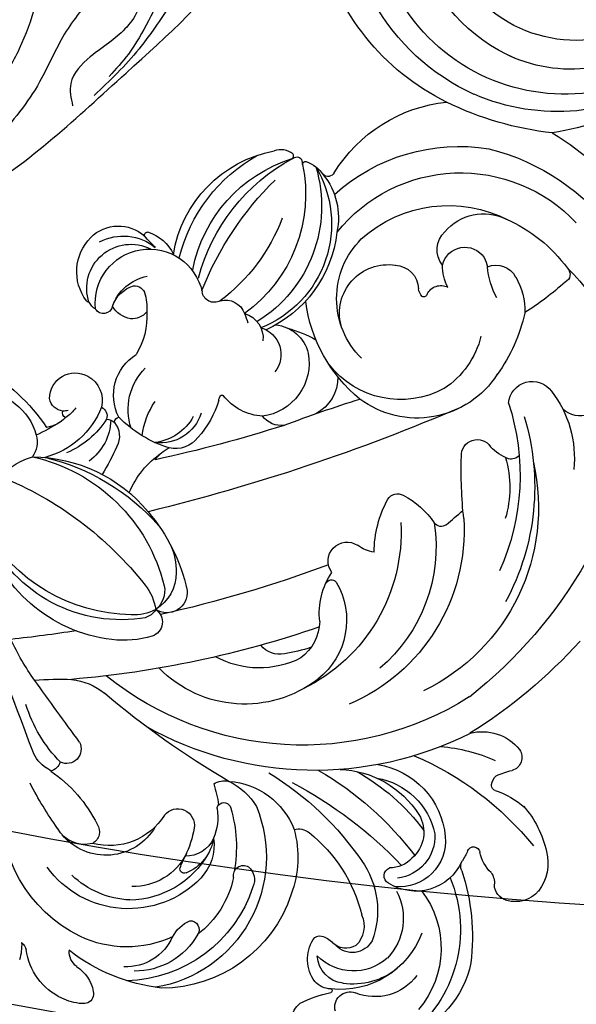
# Model space of a CAD drawing. Units: millimetres. Extents: x -333 to 7227, y 1438 to 3220.
# Drawn here: x 979 to 1045, y 2202 to 2318 of the extents above; entities that cross this region are included whole.
import ezdxf

# ---------------------------------------------------------------- set-up
doc = ezdxf.new("R2010")
doc.units = ezdxf.units.MM
doc.linetypes.add('HIDDEN', pattern=[9.525, 6.35, -3.175])
for name, color, linetype in [('A-04.尺寸標註', 4, 'Continuous'), ('H-06.木作(細線)', 8, 'Continuous'), ('H-08.木作(細線)', 8, 'Continuous')]:
    doc.layers.add(name, color=color, linetype=linetype)
doc.styles.add('新細明體', font='PMingLiU.ttf')
doc.dimstyles.new('6', dxfattribs={"dimtxt": 15, "dimasz": 4.5, "dimexe": 3, "dimexo": 3, "dimgap": 0.3, "dimtad": 2, "dimdec": 0, "dimtxsty": '新細明體', "dimblk": 'ARCHTICK', "dimcen": 5, "dimclrd": 8, "dimclre": 8, "dimclrt": 4, "dimadec": 0, "dimazin": 0, "dimtfac": 1, "dimtdec": 0, "dimtix": 1, "dimtmove": 2, "dimatfit": 3, "dimldrblk": 'OPEN90', "dimfxl": 1.25, "dimlwd": 9, "dimlwe": 9, "dimarcsym": 0})

# ---------------------------------------------------------------- blocks, each defined once
blk = doc.blocks.new('SE-21063L-d')
at = {"layer": 'H-08.木作(細線)'}
for points in [[(122.76, -15.16, 0.295093), (123.81, 3.65)], [(116.12, 1.5, 0.276022), (121.36, -15.26, 0.219247)], [(122.76, -15.16, 0.308104), (122.87, -15.59, 0.088118), (123, -15.64, 0.158066), (125.49, -15.06)], [(121.36, -15.26, -0.317067), (121.33, -15.73, -0.088118), (121.22, -15.8, -0.268236), (119.07, -15.22)]]:
    blk.add_lwpolyline(points, format="xyb", dxfattribs=at)
for centre, radius, start, end in [((137.65, 78.48), 7.47, 90.8653, 147.5592), ((137.77, 79.69), 6.26, 69.8179, 92.1142), ((139.19, 83.73), 1.98, 46.4303, 68.1083), ((139.69, 84.41), 1.15, 320.9562, 41.1492), ((124.8, 84.83), 6.41, 333.1791, 351.4639), ((136.95, 86.23), 4.43, 278.3897, 325.0575), ((130.02, 83.59), 1.72, 287.089, 320.4052), ((138.17, 79.54), 2.37, 103.8733, 156.9099), ((141.05, 59.49), 21.58, 71.9128, 103.5821), ((136.64, 66.46), 16.08, 353.7775, 64.0779), ((138.43, 67.27), 15.56, 313.1736, 56.2825), ((141.06, 65.35), 16.12, 353.8686, 65.4757), ((140.44, 74), 5.99, 359.5601, 68.1636), ((140.62, 71.79), 8.42, 4.7169, 66.5138), ((136.97, 61.85), 16.59, 91.7812, 160.0278), ((136.68, 65.58), 12.86, 40.6527, 90.9931), ((165.66, 76.05), 2.6, 110.2601, 207.0955), ((175.46, 84.84), 15.69, 219.4529, 233.4947), ((135.43, 62.3), 11.87, 19.7822, 119.5142), ((150.63, 74.21), 4.2, 182.8574, 221.788), ((168.87, 72.86), 1.78, 139.3378, 266.7142), ((162.72, 65.65), 15.65, 312.6595, 28.9663), ((168.3, 64.82), 11.69, 347.2275, 46.0635), ((136.11, 62.29), 10.58, 68.0995, 109.1261), ((135.44, 62.33), 10.82, 5.438, 64.7226), ((147.98, 72.33), 1.04, 242.2336, 8.3821), ((138.82, 67.1), 11.53, 347.6573, 27.8078), ((164.92, 69.49), 2.57, 66.9373, 114.0682), ((165.97, 72.11), 0.269, 260.6352, 307.6839), ((165.89, 72.06), 0.292, 328.0406, 36.15), ((165.99, 67.99), 4.39, 118.8405, 187.7194), ((165.93, 67.39), 3.43, 72.2046, 152.7555), ((162.76, 62.11), 10.25, 356.299, 71.7563), ((168.52, 64.96), 6.12, 11.7637, 87.684), ((136.85, 64.12), 7.02, 2.1811, 66.7477), ((164.61, 62.65), 8.36, 26.9747, 73.5331), ((165.72, 66.7), 11.07, 297.8967, 16.0507), ((131, 65.09), 3.6, 50.0979, 127.5003), ((132.53, 62.36), 6.72, 5.7358, 115.5399), ((165.02, 63.36), 6, 23.9433, 110.9505), ((151.68, 28.76), 45.38, 120.2653, 128.1116), ((132.02, 66.93), 1.59, 302.1865, 35.5355), ((132.03, 60.27), 7.69, 7.9042, 80.4283), ((162.52, 67.52), 0.887, 187.4995, 261.1804), ((182.13, 64.82), 38.28, 177.9366, 180.126), ((144.39, 66.13), 0.516, 41.8083, 174.6233), ((140.97, 62.85), 5.26, 344.2095, 44.0368), ((141.22, 64.45), 5.69, 327.7734, 19.1657), ((162.86, 69.05), 2.45, 259.0237, 294.7131), ((164.65, 64.67), 2.28, 35.095, 109.8108), ((165.38, 64.49), 2.65, 4.1931, 112.5118), ((122.36, 78.56), 16.69, 280.2079, 308.9932), ((163.53, 64.82), 3.21, 311.1564, 21.2332), ((164.08, 63.56), 6.81, 307.4654, 19.1599), ((131.98, 64.39), 11.88, 344.7909, 1.683), ((142.41, 61.41), 3.62, 0, 66.5216), ((134.02, 68.03), 16.36, 319.2218, 345.5943), ((151.07, 63.96), 1.2, 145.5696, 275.3917), ((150.58, 64.72), 2.04, 287.0542, 0), ((157.88, 65.4), 10.18, 300.0992, 355.9583), ((144.72, 64.49), 12.4, 320.1758, 355.9932), ((125.15, 58.21), 3.84, 96.6022, 135.7252), ((130.16, 33.74), 28.8, 99.671, 100.8973), ((124.09, 60.82), 1.8, 357.0881, 46.9381), ((151.76, 73.25), 17.62, 283.9015, 322.0139), ((156.32, 69.48), 24.47, 317.0472, 342.7845), ((1238.99, -1066), 1586.39, 134.73707, 135.47079), ((131.99, 45), 16.86, 111.161, 138.3511), ((125.91, 59), 1.72, 308.1962, 90.6672), ((141.56, 61.78), 1.96, 193.3423, 344.7947), ((139.22, 61.7), 6.82, 327.6546, 357.6408), ((145.36, 57.78), 0.462, 144.4253, 203.3082), ((799.53, -1136.24), 1370.29, 119.39404, 119.77087), ((133.69, 64.55), 13.22, 317.2319, 328.2549), ((145.74, 57.87), 0.85, 198.7297, 321.9563), ((167.05, 56.71), 0.995, 93.465, 224.3711), ((167.84, 51.8), 5.96, 0.2099, 98.2256), ((166.11, 52.63), 5.41, 330.3118, 71.32), ((148.02, 62.89), 8.89, 249.5065, 314.465), ((144.77, 62.1), 7.54, 271.0015, 304.8939), ((144.37, 87.63), 36.19, 277.0131, 301.2754), ((155.51, 58.06), 1.97, 229.971, 284.105), ((165.01, 52.86), 3.42, 17.8409, 67.1206), ((165.15, 52.46), 4.97, 332.4664, 59.1949), ((155.01, -45.48), 100.56, 95.7672, 106.0059), ((145.33, 56.85), 2.32, 213.3707, 259.3852), ((148.8, 101.46), 49.94, 273.357, 292.0302), ((150.16, 87.27), 38.44, 275.7173, 298.4024), ((164.61, 52.19), 4.04, 304.6, 25.0776), ((180.16, 51.87), 1.94, 79.4741, 154.4027), ((180.05, 50.28), 3.53, 15.6666, 82.5151), ((134.83, 26.41), 31.05, 120.3718, 130.6395), ((137.76, 86.61), 38.25, 240.8649, 247.4223), ((136.75, 12.23), 40.63, 38.7689, 94.8592), ((175.12, 51.83), 1.32, 132.3297, 186.1284), ((176.43, 53.37), 2.08, 299.5984, 341.6347), ((125.37, 58.54), 7.6, 252.393, 284.5439), ((64.08, -53.96), 120.66, 46.5191, 60.7306), ((164.49, 50.38), 9.41, 0.1059, 7.9949), ((179.04, 47.2), 4.64, 109.9149, 144.1743), ((178.15, 50.02), 5.44, 321.2454, 12.9089), ((35.77, -83.81), 155.28, 56.6321, 59.4865), ((135.78, 13.49), 36.9, 33.4069, 104.4112), ((156.24, 71.69), 24.47, 274.3619, 299.2634), ((162.58, 54.65), 9.48, 254.4776, 330.2814), ((162.78, 55.14), 8.41, 255.1069, 323.7502), ((174.66, 50.35), 0.761, 176.7008, 324.8388), ((160.62, 58.55), 11.54, 247.7107, 302.9986), ((136.98, 32.64), 14.14, 27.8887, 111.0885), ((164.35, 79.31), 36.53, 268.7032, 296.6232), ((172.81, 53.72), 11.92, 294.2676, 323.4544), ((120.02, 28.37), 17.55, 72.0397, 141.3414), ((118.25, 26.66), 17.4, 57.9116, 133.2736), ((121.85, 33.68), 11.94, 49.4313, 72.5213), ((118.2, 22.8), 20.36, 66.5107, 125.714), ((174.91, 53.51), 10.99, 264.7982, 285.8343), ((128.4, 41.46), 1.77, 279.7057, 46.5276), ((138.19, 31.12), 10.77, 38.5685, 94.1401), ((174.89, 41.67), 1.73, 165.0722, 204.7994), ((173.88, 41.88), 0.711, 107.2389, 159.9763), ((173.83, 41.92), 0.652, 81.8651, 103.6677), ((124.39, 36.37), 5.45, 37.8695, 69.2804), ((126.55, 39.46), 2.16, 6.9042, 64.2296), ((132.48, 27.93), 20.59, 332.5576, 39.519), ((178.88, 45.5), 7.19, 219.3005, 234.9357), ((123.46, 43.18), 6.28, 297.5128, 326.5373), ((126.07, 38.45), 2.92, 324.9075, 25.9152), ((129.03, 37.32), 2.42, 330.3781, 98.0495), ((124.36, 36.88), 5.18, 335.8972, 33.232), ((35.77, -83.81), 155.28, 45.2678, 52.8966), ((137.7, 25.39), 22.2, 331.9699, 42.6328), ((172.85, 60.7), 21.36, 251.0826, 268.953), ((173.68, 38.38), 1.63, 301.9571, 49.1045), ((113.11, 35.36), 7.87, 149.6438, 229.7337), ((142.99, 35.91), 2.82, 53.5856, 117.3094), ((141.68, 35.2), 8.79, 304.7868, 27.5291), ((107.29, 74.44), 41.47, 267.6668, 297.3717), ((134.91, 23.25), 17.84, 46.472, 56.858), ((141.73, 35.16), 5.56, 337.1285, 28.7398), ((172, 42.04), 5.65, 230.7347, 296.7195), ((118.25, 4.21), 60.3, 17.5785, 33.6966), ((112.28, 49.48), 20.57, 258.0537, 321.835), ((113.85, 49.18), 21.66, 295.3058, 322.9442), ((138.58, 27.09), 18.8, 327.0151, 25.1923), ((143.01, 20.04), 23.92, 322.7264, 39.8762), ((122.37, 37.58), 7.28, 310.6502, 337.285), ((118.25, 8.68), 54.48, 342.7425, 27.4703), ((154.17, 28.63), 8.52, 149.1569, 190.0588), ((114.38, 54.24), 25.92, 258.8382, 294.0896), ((105.04, 28.79), 3.04, 320.2964, 10.7275), ((115.31, 45.76), 17.95, 246.0574, 295.7807), ((-21.11, -154.31), 233.71, 42.3446, 51.8971), ((103.21, 21.17), 9.83, 357.0663, 50.9181), ((83.61, 24.02), 32.98, 0.1878, 6.6588), ((131.23, 28.29), 11.1, 178.9779, 210.6747), ((146.39, 28.65), 0.74, 181.7198, 294.3548), ((101.96, 31.34), 7.04, 246.7849, 320.3022), ((81.47, 5.09), 33.83, 34.72, 40.0268), ((103.98, 20.27), 10.26, 8.0253, 42.8788), ((108.87, 23.98), 6.25, 337.4965, 29.3907), ((146.84, 25.19), 2.22, 118.5003, 279.4877), ((96.43, 44.21), 22.03, 274.8816, 302.0137), ((105.91, 22.17), 4.01, 19.9131, 56.753), ((109.68, 22.93), 0.609, 90, 177.2945), ((104.34, 20.5), 6.15, 14.01, 29.6191), ((113.95, 24.01), 2.64, 297.0452, 2.8221), ((125.19, 24.3), 3.89, 189.1814, 221.2946), ((23.53, -107.81), 163.89, 47.8588, 53.3512), ((109.76, 21.02), 3.01, 155.059, 275.3863), ((108.48, 21.31), 1.75, 70.1385, 146.0788), ((107.28, 19.29), 4.09, 55.1694, 63.8684), ((148.12, 18.71), 4.38, 74.1795, 102.0263), ((161.2, 17.59), 13.02, 155.8088, 184.4935), ((113.03, 21.79), 1.11, 269.7502, 355.2167), ((118.83, 16.47), 5.61, 127.9422, 214.1521), ((114.7, 23.06), 1.47, 247.45, 287.8618), ((115.8, 21.42), 0.687, 160.1313, 231.7942), ((122.26, 16.77), 6.89, 136.9655, 200.5977), ((120.48, 7.84), 14.01, 82.653, 111.3546), ((127.42, 19.02), 9.07, 162.4839, 190.0634), ((119.06, 17.07), 4.98, 352.8741, 73.464), ((117.25, 16.68), 6.1, 4.944, 57.9795), ((121.58, 18.48), 3.33, 12.9182, 77.9803), ((137.5, 19.86), 28.41, 318.5622, 3.9658), ((109.81, 21.28), 3.27, 274.1347, 349.2733), ((113.94, 15.75), 11.43, 352.2473, 17.6988), ((136.45, 18.83), 27.22, 317.4033, 359.9516), ((149.57, 16.77), 1.37, 188.1737, 274.2947), ((149.18, 25.24), 9.85, 272.8652, 301.6924), ((154.85, 15.99), 1, 29.1244, 119.7304), ((229.07, 49.24), 80.33, 204.0739, 205.9204), ((126.75, 13.84), 1.54, 166.0115, 187.1574), ((128.46, 7.94), 6.27, 68.7108, 117.9994), ((132.06, 11.39), 2.73, 58.2928, 118.8293), ((202.61, -11.8), 52.62, 149.436, 157.3896), ((105.5, 12.33), 8.74, 332.2634, 6.5183), ((125.47, 13.72), 0.25, 196.9799, 282.3638), ((127.37, 8.43), 6.33, 325.1855, 57.8142), ((250.53, 129.92), 164.93, 224.7978, 228.0805), ((149.14, 14.69), 12.74, 319.305, 352.0958), ((108.02, 7.91), 2.57, 99.4341, 124.3146), ((113.08, 7.19), 6.37, 149.2666, 323.423), ((108.22, 9.56), 1.08, 347.8719, 124.6631), ((132.46, 7.93), 4.89, 335.4968, 37.6412), ((108.96, 4.98), 5.71, 118.6778, 200.205), ((110.39, 6.51), 5.2, 137.2589, 272.1981), ((106.45, 9.62), 0.432, 73.5959, 121.9877), ((112.98, 8.92), 3.72, 173.6908, 229.3059), ((114.73, 8.84), 5.47, 174.914, 234.2455), ((111.06, 6.66), 3.21, 76.0079, 123.6933), ((111, 7.6), 2.33, 16.4705, 69.097), ((107.41, 10.42), 6.22, 318.2227, 339.5957), ((126.71, 7.65), 3.3, 261.9117, 13.8597), ((155.68, 7.53), 1.88, 151.4947, 302.2661), ((144.92, -10.04), 17.84, 104.867, 148.1027), ((142.75, -3.78), 11.24, 8.368, 102.3819), ((111.18, 7.17), 1.24, 239.7641, 323.9562), ((140.31, -4.46), 10.69, 37.0326, 117.6546), ((158.8, 1.05), 5.33, 85.76, 113.3823), ((158.93, 5.08), 1.31, 17.787, 78.281), ((124.25, 6.62), 3, 261.4954, 341.7636), ((129.13, 7.46), 4.34, 250.5081, 322.3828), ((119.41, 2.62), 1.44, 36.1631, 147.5071), ((122.09, 5.31), 2.38, 230.3756, 316.0628), ((109.51, 17.79), 20.11, 315.327, 318.6434), ((116.83, -4.75), 13.12, 304.629, 44.1385), ((112.31, -5.01), 15.96, 318.6636, 34.0306), ((116.12, -5.11), 14.34, 341.9293, 41.5938), ((154.55, 8.36), 12.81, 297.729, 341.703), ((107.92, 4.62), 4.61, 200.5381, 287.7782), ((109.49, 6.66), 5.94, 217.4857, 284.7967), ((155.28, 1.35), 37.22, 177.0299, 201.266), ((101.72, -6.92), 21.52, 356.1037, 28.8743), ((131.46, 17.69), 14.75, 260.9226, 274.9833), ((141.96, -6.53), 9.9, 110.2562, 200.6606), ((139.46, -1.65), 22.65, 170.4668, 217.0362), ((140.24, -3.5), 10.21, 349.0025, 32.4706), ((109.58, -0.02), 0.362, 134.145, 245.3668), ((116.63, -15.42), 17.27, 108.9889, 115.0041), ((110.13, 4.32), 4.73, 261.3951, 312.1617), ((127.56, -3.11), 14.79, 164.5815, 234.9597), ((132.8, -2.62), 19.04, 169.4288, 216.4873), ((139.19, -3.36), 5.73, 140.9789, 254.1624), ((159.13, -0.54), 2.8, 160.2982, 299.6258), ((134.54, -6.03), 19.72, 348.2215, 11.3861), ((163.52, -4.68), 3.23, 352.1452, 105.6595), ((151.68, -2.31), 15.31, 287.3179, 349.4044), ((142.56, -8.25), 1.52, 110.5763, 148.7927), ((142.07, -7.21), 0.382, 343.1651, 96.5779), ((138.68, -6.19), 2.88, 248.459, 333.7406), ((144.23, -7.27), 1.79, 181.6926, 272.8814), ((147.72, -13.43), 5.54, 127.8351, 155.9206), ((121.85, -7.83), 8.09, 296.6859, 347.7), ((147.88, -4.93), 18.7, 194.3347, 292.2788), ((146.76, -3.88), 15.35, 203.5864, 273.0536), ((146.77, -0.27), 26.07, 259.4319, 339.7891), ((155.13, -17.23), 8.55, 126.1147, 151.8396), ((146.73, -7.15), 7.69, 304.6893, 337.7347), ((124.35, -29.43), 35.25, 23.5735, 33.2422), ((143.92, -13.73), 2.84, 116.2117, 203.7901), ((145.34, -11.7), 2.73, 168.9034, 301.5872), ((147.75, -4.75), 21.92, 203.4638, 254.7511), ((142.68, -9.24), 6.3, 310.554, 321.1844), ((149.5, -11.38), 2.63, 223.5026, 307.5967), ((125.74, -15.85), 0.828, 4.6406, 108.1356), ((147.04, -13.26), 5.95, 195.7644, 271.5298), ((122.65, -14.33), 1.59, 215.6587, 238.9322), ((122.05, -15.15), 0.583, 247.8902, 308.5628), ((114.81, -9.25), 9.91, 320.0939, 323.3514), ((144.09, -13.61), 17.65, 187.0504, 239.707), ((155.92, -15.99), 0.986, 288.3868, 41.5954), ((147.58, -1.71), 17.5, 268.7503, 299.6232), ((143.44, 6.27), 37.26, 277.0258, 297.7614), ((136.04, -56.94), 28.1, 91.7527, 142.0102), ((136.36, -65.95), 37.12, 71.7138, 91.8115), ((137.72, -56.69), 25.67, 89.9455, 162.2721), ((137.35, -55.63), 24.6, 31.4216, 89.0753), ((133.58, -53.51), 26.97, 7.0437, 57.6873), ((138.12, -55.98), 22.55, 36.9918, 171.8525), ((139.83, -56.76), 19.87, 88.2128, 138.9733), ((139.77, -54.05), 17.17, 22.3282, 92.6484), ((139.44, -56.3), 15.96, 31.6904, 210.286)]:
    blk.add_arc(centre, radius, start, end, dxfattribs=at)
blk = doc.blocks.new('SE-21064L')
at = {"layer": 'H-08.木作(細線)'}
for points in [[(-22.68, -70.64), (-23.72, -70.11), (-26.41, -71.25), (-28.87, -76.96), (-28.87, -82.68), (-25.5, -89.86), (-18.47, -97.1), (-11.82, -101.32), (-5.87, -104.32), (-3.32, -105.41), (4, -107.52)], [(-22.22, -83.54), (-17.2, -91.77), (-14.5, -95.63), (-9.79, -100.39), (-5.95, -103.1), (-1.93, -105.31), (1.34, -106.46)], [(-0.93, -85.3), (1.44, -90.6), (8.9, -98.35), (13.43, -101.14)], [(-1.73, -93.58), (-4.78, -93.93), (-6.86, -95.27), (-7.99, -96.78), (-5.67, -101.25), (-0.93, -102.98), (2.12, -103.35), (5.68, -104.92), (6.81, -107.31)], [(72.94, -94.86), (61.67, -101.87), (36.71, -109.18), (21.99, -110.65), (-0.57, -107.11), (-19.12, -101.17), (-25.08, -96.79)], [(-2.18, -97.14), (3.4, -99.51), (8.77, -102.93), (16.59, -106.2), (28.17, -108.3), (42.58, -107.43), (52.52, -104.99), (63.92, -99.76), (68.39, -97.07)]]:
    blk.add_spline(points, degree=3, dxfattribs=at)
blk = doc.blocks.new('_ArchTick')
at = {"color": 0, "linetype": 'ByBlock', "const_width": 0.15}
blk.add_lwpolyline([(-0.5, -0.5), (0.5, 0.5)], dxfattribs=at)
blk = doc.blocks.new('*D61')
at = {"layer": 'A-04.尺寸標註', "color": 8, "linetype": 'HIDDEN', "lineweight": 9, "ltscale": 0.6, "transparency": 16777216}
for p, q in [((546.09, 2742.77), (1108.42, 2742.77)), ((774.51, 1940.43), (1108.42, 1940.43))]:
    blk.add_line(p, q, dxfattribs=at)
at = {"layer": 'A-04.尺寸標註', "color": 8, "lineweight": 9, "ltscale": 0.6, "transparency": 16777216}
blk.add_line((1105.42, 2742.77), (1105.42, 1940.43), dxfattribs=at)
at = {"layer": 'DEFPOINTS', "color": 0, "ltscale": 0.6, "transparency": 16777216}
for p in [(543.09, 2742.77), (771.51, 1940.43), (1105.42, 1940.43)]:
    blk.add_point(p, dxfattribs=at)
at = {"layer": 'A-04.尺寸標註', "color": 8, "lineweight": 9, "ltscale": 0.6, "transparency": 16777216, "xscale": 4.5, "yscale": 4.5, "zscale": 4.5}
for p, rotation in [((1105.42, 2742.77), 90), ((1105.42, 1940.43), 270)]:
    blk.add_blockref('_ArchTick', p, dxfattribs=dict(at, rotation=rotation))
at = {"layer": 'A-04.尺寸標註', "color": 4, "ltscale": 0.6, "transparency": 16777216, "insert": (1114.07, 2341.6), "char_height": 15, "attachment_point": 5, "rotation": 90, "style": '新細明體'}
blk.add_mtext('802', dxfattribs=at)
blk = doc.blocks.new('_Open90')
at = {"color": 0, "linetype": 'ByBlock', "lineweight": -2}
for p, q in [((-0.5, 0.5), (0, 0)), ((0, 0), (-1, 0)), ((0, 0), (-0.5, -0.5))]:
    blk.add_line(p, q, dxfattribs=at)

msp = doc.modelspace()

# ---------------------------------------------------------------- linework, layer by layer
at = {"layer": 'H-06.木作(細線)', "color": 6}
msp.add_lwpolyline([(331.85, 1875.43), (331.85, 2762.39), (336.69, 2762.39, -0.337584), (558.45, 2593.41, 0.325436), (1081.85, 2212.39), (1081.85, 1875.43)], format="xyb", dxfattribs=at)
at = {"layer": 'H-06.木作(細線)'}
for points in [[(351.85, 1875.43), (351.85, 2741.85, -0.318143), (539.28, 2587.7, 0.315978), (1061.85, 2192.74), (1061.85, 1875.43)], [(358.44, 1875.43), (358.44, 2734.63, -0.30876), (532.96, 2585.82, 0.313016), (1055.26, 2186.41), (1055.26, 1875.43)], [(360.3, 1875.43), (360.3, 2732.55, -0.306005), (531.17, 2585.29, 0.312194), (1053.4, 2184.64), (1053.4, 1875.43)], [(369.85, 1875.43), (369.85, 2721.51, -0.29102), (522.02, 2582.58, 0.308059), (1043.85, 2175.62), (1043.85, 1875.43)]]:
    msp.add_lwpolyline(points, format="xyb", dxfattribs=at)

# ---------------------------------------------------------------- block references
at = {"layer": 'H-08.木作(細線)', "xscale": -1}
for name, p, rotation in [('SE-21064L', (937.94, 2403.94), 29.97037153373236), ('SE-21063L-d', (894.7, 2337.66), 155.56895131658)]:
    msp.add_blockref(name, p, dxfattribs=dict(at, rotation=rotation))

# ---------------------------------------------------------------- dimensions: what is measured, and where the dimension line sits
at = {"layer": 'A-04.尺寸標註', "color": 8, "ltscale": 0.6}
dim = msp.add_linear_dim(base=(1105.42, 1940.43), p1=(543.09, 2742.77), p2=(771.51, 1940.43), angle=90, dimstyle='6', dxfattribs=at)
dim.commit()
dim.dimension.update_dxf_attribs({"geometry": '*D61', "text_midpoint": (1114.07, 2341.6)})

doc.saveas('drawing.dxf')
